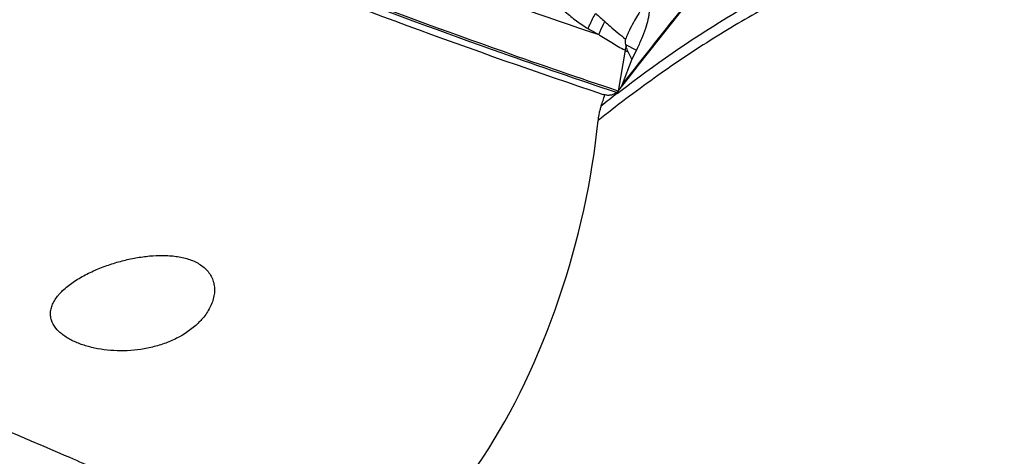
# Model space of a CAD drawing. Units: millimetres. Extents: x 0 to 594, y 0 to 420.
# Drawn here: x 127 to 143, y 124 to 131 of the extents above; entities that cross this region are included whole.
import ezdxf

# ---------------------------------------------------------------- set-up
doc = ezdxf.new("R2010")
doc.units = ezdxf.units.MM
doc.header["$LTSCALE"] = 32.67
doc.layers.add('607565292-000_CL', color=7, linetype='CONTINUOUS')
doc.layers.add('607614245-000_CL', color=7, linetype='CONTINUOUS')

msp = doc.modelspace()

# ---------------------------------------------------------------- linework, layer by layer
at = {"layer": '607565292-000_CL', "color": 9, "linetype": 'CONTINUOUS'}
for p, q in [((136.8372, 130.4205), (137.0193, 130.3271)), ((136.8282, 130.3223), (136.7109, 129.6376)), ((136.713, 129.6386), (136.7114, 129.6391)), ((136.7131, 129.6389), (136.7115, 129.6394))]:
    msp.add_line(p, q, dxfattribs=at)
at = {"layer": '607565292-000_CL', "color": 7, "linetype": 'CONTINUOUS'}
for p, q in [((136.9437, 130.1732), (136.8827, 130.2969)), ((137.0193, 130.3271), (136.9437, 130.1732)), ((136.9437, 130.1732), (136.7805, 129.7508))]:
    msp.add_line(p, q, dxfattribs=at)
msp.add_lwpolyline([(136.7269, 129.6545), (136.8791, 129.849), (137.0514, 130.0685), (137.2232, 130.2865), (137.3944, 130.5031), (137.5652, 130.7183), (137.7354, 130.932), (137.905, 131.1443), (138.0742, 131.3552), (138.2297, 131.5484)], dxfattribs=at)
at = {"layer": '607565292-000_CL', "color": 9, "linetype": 'CONTINUOUS'}
for centre, radius, start, end in [((168.0405, 166.1667), 47.3909, 228.01193, 228.26359), ((148.5466, 152.0318), 24.6539, 239.97545, 240.44977), ((138.1808, 129.994), 1.3919, 163.54402, 166.35455), ((137.5732, 131.8502), 1.6998, 244.0064, 246.03348)]:
    msp.add_arc(centre, radius, start, end, dxfattribs=at)
at = {"layer": '607565292-000_CL', "color": 7, "linetype": 'CONTINUOUS'}
msp.add_arc((137.3142, 130.5329), 0.4901, 193.25483, 197.15939, dxfattribs=at)
at = {"layer": '607565292-000_CL', "color": 9, "linetype": 'CONTINUOUS'}
for points, knots in [([(129.1699, 133.2951), (129.7684, 133.0481), (132.152, 132.0866), (134.5665, 131.2013), (136.3877, 130.5848)], [0, 0, 0, 0, 0.2519195, 1, 1, 1, 1]), ([(136.6879, 129.6139), (136.0467, 129.8281), (133.4689, 130.7146), (130.9222, 131.6913), (129.0272, 132.4732)], [0, 0, 0, 0, 0.2479897, 1, 1, 1, 1]), ([(136.7115, 129.6394), (136.0687, 129.854), (133.4844, 130.7422), (130.9313, 131.7211), (129.0317, 132.505)], [0, 0, 0, 0, 0.2479837, 1, 1, 1, 1]), ([(134.8861, 132.1341), (134.9278, 132.0698), (135.015, 131.9355), (135.2024, 131.6602), (135.4109, 131.389), (135.6424, 131.1387), (135.8232, 130.9676), (136.0109, 130.8148), (136.1426, 130.7251), (136.2105, 130.6862)], [0, 0, 0, 0, 0.1161325, 0.2426672, 0.5045842, 0.6334515, 0.7591479, 0.8813987, 1, 1, 1, 1]), ([(138.2156, 131.5598), (138.0963, 131.4117), (137.6146, 130.8113), (137.1374, 130.2074), (136.7805, 129.7508)], [0, 0, 0, 0, 0.2470976, 1, 1, 1, 1]), ([(136.2105, 130.6862), (136.2188, 130.7076), (136.2552, 130.7955), (136.2997, 130.88), (136.3371, 130.9418)], [0, 0, 0, 0, 0.2409368, 1, 1, 1, 1]), ([(136.3877, 130.5848), (136.3947, 130.603), (136.4253, 130.6776), (136.4618, 130.7498), (136.4921, 130.8028)], [0, 0, 0, 0, 0.2416574, 1, 1, 1, 1]), ([(136.4922, 130.803), (136.5208, 130.7775), (136.6339, 130.6774), (136.7495, 130.5799), (136.8387, 130.5107)], [0, 0, 0, 0, 0.253027, 1, 1, 1, 1]), ([(136.8282, 130.3223), (136.7903, 130.341), (136.7151, 130.3804), (136.6046, 130.4448), (136.4955, 130.5132), (136.4235, 130.5606), (136.3877, 130.5848)], [0, 0, 0, 0, 0.2468455, 0.4961655, 0.7473677, 1, 1, 1, 1])]:
    msp.add_open_spline(points, degree=3, knots=knots, dxfattribs=at)
at = {"layer": '607565292-000_CL', "color": 7, "linetype": 'CONTINUOUS'}
for points, knots in [([(127.7432, 132.8951), (128.4656, 132.5882), (131.3395, 131.3992), (134.2592, 130.3204), (136.4643, 129.5822)], [0, 0, 0, 0, 0.2523392, 1, 1, 1, 1]), ([(137.1126, 131.0201), (137.1038, 131.0079), (137.0852, 130.9804), (137.0436, 130.9146), (136.984, 130.8137), (136.922, 130.7006), (136.872, 130.5966), (136.8489, 130.54), (136.8386, 130.5106)], [0, 0, 0, 0, 0.0777612, 0.1715705, 0.403095, 0.6839922, 0.8387373, 1, 1, 1, 1]), ([(137.2305, 130.9596), (137.2298, 130.9413), (137.2255, 130.9013), (137.208, 130.8101), (137.1691, 130.6785), (137.1036, 130.5071), (137.0493, 130.3882), (137.0193, 130.3271)], [0, 0, 0, 0, 0.0820488, 0.179492, 0.4155781, 0.694921, 1, 1, 1, 1]), ([(136.8386, 130.5106), (136.8336, 130.4963), (136.8297, 130.4656), (136.8337, 130.4353), (136.8372, 130.4205)], [0, 0, 0, 0, 0.4988396, 1, 1, 1, 1]), ([(136.7805, 129.7508), (136.7771, 129.742), (136.7697, 129.7247), (136.7571, 129.6998), (136.7433, 129.6762), (136.7322, 129.6619), (136.7264, 129.6551)], [0, 0, 0, 0, 0.2562237, 0.5090679, 0.7575749, 1, 1, 1, 1]), ([(136.6879, 129.614), (136.6733, 129.6022), (136.6407, 129.5823), (136.5846, 129.5667), (136.5243, 129.5663), (136.4842, 129.5755), (136.4643, 129.5822)], [0, 0, 0, 0, 0.2387962, 0.480479, 0.7325335, 1, 1, 1, 1]), ([(136.713, 129.6386), (136.7089, 129.6341), (136.7012, 129.6252), (136.6923, 129.6175), (136.6879, 129.6139)], [0, 0, 0, 0, 0.5171289, 1, 1, 1, 1])]:
    msp.add_open_spline(points, degree=3, knots=knots, dxfattribs=at)
for points in [[(136.8827, 130.2969), (136.8682, 130.3264), (136.8556, 130.3569), (136.8459, 130.3883)], [(136.7264, 129.6551), (136.7214, 129.6491), (136.7162, 129.6434), (136.7109, 129.6376)]]:
    msp.add_open_spline(points, degree=3, dxfattribs=at)
at = {"layer": '607614245-000_CL', "color": 9, "linetype": 'CONTINUOUS'}
for p, q in [((136.6987, 129.6004), (136.7428, 129.6343)), ((136.6987, 129.6), (136.7428, 129.6338))]:
    msp.add_line(p, q, dxfattribs=at)
msp.add_arc((151.2422, 110.751), 23.8078, 127.65254, 128.48214, dxfattribs=at)
at = {"layer": '607614245-000_CL', "color": 7, "linetype": 'CONTINUOUS'}
msp.add_arc((124.4425, 133.5949), 12.7017, 340.65725, 341.54786, dxfattribs=at)
msp.add_ellipse((133.3787, 127.4432), major_axis=(1.7135, 5.7916), ratio=0.434248, start_param=3.0628878, end_param=5.1357498, dxfattribs=at)
at = {"layer": '607614245-000_CL', "color": 9, "linetype": 'CONTINUOUS'}
for points, knots in [([(136.7428, 129.6343), (137.3163, 130.0746), (138.458, 130.8696), (139.9599, 131.6787), (141.143, 132.166), (142.0015, 132.4477), (142.8476, 132.6526), (143.4111, 132.7389), (143.6893, 132.7684)], [0, 0, 0, 0, 0.2812579, 0.5400715, 0.6617135, 0.7785986, 0.8911796, 1, 1, 1, 1]), ([(143.6967, 132.5212), (143.4042, 132.4934), (142.8111, 132.4071), (141.92, 132.1934), (141.0152, 131.8937), (140.0988, 131.5091), (139.1727, 131.0403), (138.2388, 130.4886), (137.2993, 129.8552), (136.6839, 129.3895), (136.3756, 129.1442)], [0, 0, 0, 0, 0.1078749, 0.2196783, 0.3360199, 0.4574029, 0.5842285, 0.7168027, 0.8553456, 1, 1, 1, 1])]:
    msp.add_open_spline(points, degree=3, knots=knots, dxfattribs=at)
at = {"layer": '607614245-000_CL', "color": 7, "linetype": 'CONTINUOUS'}
for points, knots in [([(136.4273, 129.3878), (136.4207, 129.3689), (136.3959, 129.2895), (136.3815, 129.207), (136.3756, 129.1442)], [0, 0, 0, 0, 0.2405425, 1, 1, 1, 1]), ([(127.4012, 126.2931), (127.4555, 126.3452), (127.5776, 126.4408), (127.78, 126.5603), (127.9978, 126.6613), (128.2238, 126.744), (128.4534, 126.8087), (128.6837, 126.8551), (128.9123, 126.8817), (129.1008, 126.8857), (129.2478, 126.8755), (129.3547, 126.8608), (129.458, 126.8381), (129.5568, 126.8066), (129.6494, 126.7653), (129.7341, 126.7135), (129.8083, 126.6504), (129.8693, 126.5761), (129.9144, 126.4916), (129.9414, 126.3992), (129.9496, 126.3018), (129.9397, 126.2023), (129.9129, 126.1035), (129.8566, 125.9736), (129.7953, 125.8842), (129.7487, 125.8289)], [0, 0, 0, 0, 0.0644825, 0.1321476, 0.2009883, 0.2698363, 0.3380267, 0.4051466, 0.4708889, 0.5349618, 0.5662872, 0.5970709, 0.6272649, 0.6568243, 0.685718, 0.7139488, 0.7415845, 0.7687878, 0.7958254, 0.8230261, 0.8506967, 0.8790491, 0.9081804, 0.9380982, 1, 1, 1, 1]), ([(127.3315, 126.2192), (127.3369, 126.2255), (127.3591, 126.2511), (127.3827, 126.2754), (127.4012, 126.2931)], [0, 0, 0, 0, 0.244988, 1, 1, 1, 1]), ([(129.6718, 125.7464), (129.5667, 125.6439), (129.3788, 125.5164), (129.1031, 125.3995), (128.8095, 125.3144), (128.5052, 125.2781), (128.2049, 125.2872), (127.9891, 125.3153), (127.7863, 125.3639), (127.6013, 125.4322), (127.4639, 125.5068), (127.3702, 125.5774), (127.2926, 125.6514), (127.2326, 125.7381), (127.2018, 125.8347), (127.1947, 125.9104), (127.2045, 125.9886), (127.2314, 126.0676), (127.2742, 126.1458), (127.3111, 126.1949), (127.3315, 126.2192)], [0, 0, 0, 0, 0.1375776, 0.2086083, 0.2803331, 0.42332, 0.4934231, 0.5615319, 0.6268366, 0.6885091, 0.7457731, 0.7726109, 0.7982242, 0.8461416, 0.8692842, 0.8925987, 0.916815, 0.9425813, 0.9702871, 1, 1, 1, 1]), ([(129.7487, 125.8289), (129.7427, 125.8218), (129.7181, 125.7933), (129.6921, 125.7661), (129.6718, 125.7464)], [0, 0, 0, 0, 0.2483322, 1, 1, 1, 1]), ([(128.0101, 123.2792), (127.8684, 123.3416), (127.5244, 123.4912), (126.9377, 123.7436), (126.2515, 124.0365), (125.7673, 124.2416), (125.5256, 124.3434)], [0, 0, 0, 0, 0.1718789, 0.4163317, 0.7089674, 1, 1, 1, 1])]:
    msp.add_open_spline(points, degree=3, knots=knots, dxfattribs=at)

doc.saveas('drawing.dxf')
